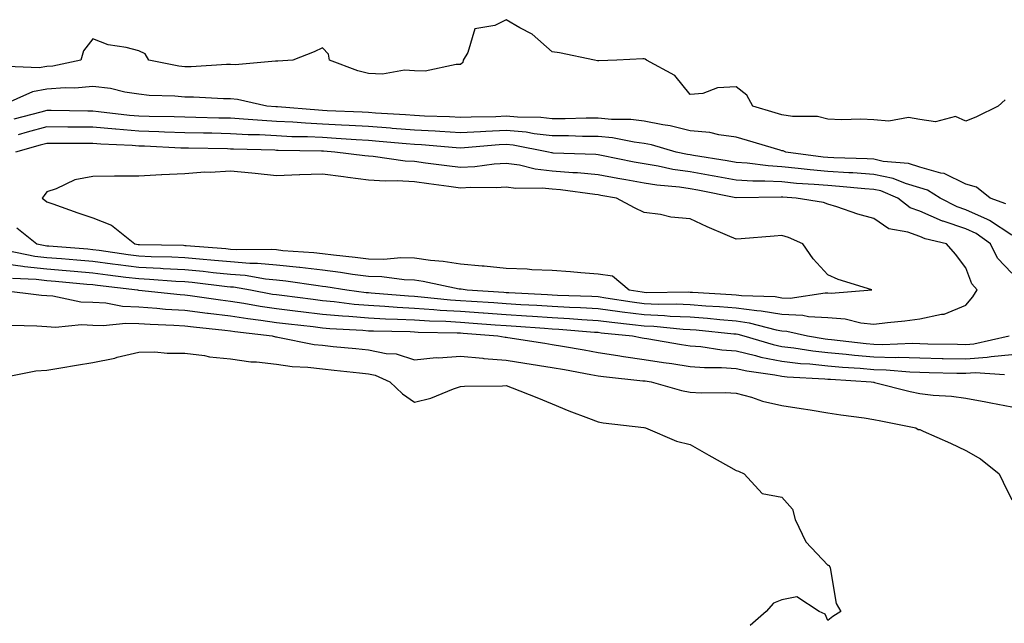
# Model space of a CAD drawing. Units: inches. Extents: x 1002803 to 1005443, y 7337498 to 7340138.
# Drawn here: x 1002972 to 1003186, y 7337629 to 7337761 of the extents above; entities that cross this region are included whole.
import ezdxf

# ---------------------------------------------------------------- set-up
doc = ezdxf.new("R2010")
doc.units = ezdxf.units.IN
doc.header["$MEASUREMENT"] = 0
doc.layers.add('Contour_10027337', color=7, linetype='Continuous', true_color=0x29c3d8)

msp = doc.modelspace()

# ---------------------------------------------------------------- linework, layer by layer
at = {"layer": 'Contour_10027337'}
for points in [[(1003186.65, 7337743.32, 3213), (1003185.1, 7337741.92, 3213), (1003180.41, 7337739.56, 3213), (1003178.05, 7337738.64, 3213), (1003175.79, 7337739.66, 3213), (1003171.48, 7337738.49, 3213), (1003168.05, 7337739.01, 3213), (1003165.55, 7337739.42, 3213), (1003161.31, 7337738.66, 3213), (1003158.05, 7337738.95, 3213), (1003155.21, 7337739.08, 3213), (1003151.03, 7337738.94, 3213), (1003148.05, 7337739.07, 3213), (1003145.76, 7337739.63, 3213), (1003140.34, 7337739.63, 3213), (1003138.05, 7337740.01, 3213), (1003136.58, 7337740.45, 3213), (1003131.72, 7337741.92, 3213), (1003130.43, 7337744.3, 3213), (1003128.05, 7337746.09, 3213), (1003124.05, 7337745.92, 3213), (1003120.81, 7337744.68, 3213), (1003118.05, 7337744.45, 3213), (1003114.71, 7337748.58, 3213), (1003108.56, 7337751.92, 3213), (1003108.26, 7337752.13, 3213), (1003108.05, 7337752.21, 3213), (1003107.79, 7337752.18, 3213), (1003102.09, 7337751.92, 3213), (1003098.19, 7337751.78, 3213), (1003098.05, 7337751.78, 3213), (1003097.9, 7337751.78, 3213), (1003097.25, 7337751.92, 3213), (1003089.63, 7337753.51, 3213), (1003088.05, 7337753.73, 3213), (1003083.69, 7337757.56, 3213), (1003081.01, 7337758.96, 3213), (1003078.05, 7337760.73, 3213), (1003075.58, 7337759.45, 3213), (1003071.22, 7337758.75, 3213), (1003069.69, 7337753.56, 3213), (1003068.68, 7337751.92, 3213), (1003068.57, 7337751.4, 3213), (1003068.05, 7337750.99, 3213), (1003067.13, 7337751.01, 3213), (1003060.42, 7337749.55, 3213), (1003058.05, 7337749.58, 3213), (1003055.89, 7337749.76, 3213), (1003051.14, 7337748.84, 3213), (1003048.05, 7337748.99, 3213), (1003045.75, 7337749.62, 3213), (1003039.57, 7337751.92, 3213), (1003039.34, 7337753.21, 3213), (1003038.05, 7337754.6, 3213), (1003036.2, 7337753.76, 3213), (1003031.59, 7337751.92, 3213), (1003028.3, 7337751.67, 3213), (1003028.05, 7337751.7, 3213), (1003027.84, 7337751.71, 3213), (1003019.04, 7337750.93, 3213), (1003018.05, 7337750.99, 3213), (1003017.12, 7337750.99, 3213), (1003009.47, 7337750.5, 3213), (1003008.05, 7337750.49, 3213), (1003006.76, 7337750.63, 3213), (1003000.22, 7337751.92, 3213), (1002999.44, 7337753.31, 3213), (1002998.05, 7337753.92, 3213), (1002995.31, 7337754.67, 3213), (1002991.37, 7337755.24, 3213), (1002988.05, 7337756.54, 3213), (1002986.05, 7337753.93, 3213), (1002985.47, 7337751.92, 3213), (1002979.32, 7337750.65, 3213), (1002978.05, 7337750.55, 3213), (1002976.4, 7337750.27, 3213), (1002969.42, 7337750.55, 3213)], [(1003186.79, 7337720.66, 3214), (1003183.33, 7337721.92, 3214), (1003180.42, 7337724.29, 3214), (1003178.05, 7337724.93, 3214), (1003173.37, 7337727.24, 3214), (1003172.65, 7337727.32, 3214), (1003168.05, 7337728.67, 3214), (1003165.55, 7337729.42, 3214), (1003160.06, 7337729.9, 3214), (1003158.05, 7337730.34, 3214), (1003156.58, 7337730.44, 3214), (1003149.3, 7337730.67, 3214), (1003148.05, 7337730.74, 3214), (1003146.98, 7337730.84, 3214), (1003138.9, 7337731.92, 3214), (1003138.28, 7337732.16, 3214), (1003138.05, 7337732.2, 3214), (1003137.65, 7337732.32, 3214), (1003130.55, 7337734.42, 3214), (1003128.05, 7337735.18, 3214), (1003124.33, 7337735.64, 3214), (1003122.32, 7337736.19, 3214), (1003118.05, 7337736.56, 3214), (1003113.72, 7337737.6, 3214), (1003112.13, 7337737.84, 3214), (1003108.05, 7337738.68, 3214), (1003105.15, 7337739.01, 3214), (1003100.95, 7337739.02, 3214), (1003098.05, 7337739.29, 3214), (1003095.41, 7337739.29, 3214), (1003090.84, 7337739.12, 3214), (1003088.05, 7337739.12, 3214), (1003085.54, 7337739.41, 3214), (1003080.49, 7337739.48, 3214), (1003078.05, 7337739.71, 3214), (1003075.74, 7337739.61, 3214), (1003070.42, 7337739.55, 3214), (1003068.05, 7337739.42, 3214), (1003065.7, 7337739.57, 3214), (1003060.24, 7337739.73, 3214), (1003058.05, 7337739.85, 3214), (1003056.13, 7337740, 3214), (1003049.58, 7337740.38, 3214), (1003048.05, 7337740.5, 3214), (1003046.7, 7337740.58, 3214), (1003039.06, 7337740.91, 3214), (1003038.05, 7337740.97, 3214), (1003037.14, 7337741.01, 3214), (1003028.24, 7337741.73, 3214), (1003028.05, 7337741.74, 3214), (1003027.88, 7337741.75, 3214), (1003025.91, 7337741.92, 3214), (1003019.52, 7337743.39, 3214), (1003018.05, 7337743.48, 3214), (1003016.49, 7337743.48, 3214), (1003009.98, 7337743.86, 3214), (1003008.05, 7337743.85, 3214), (1003005.89, 7337744.07, 3214), (1003000.34, 7337744.21, 3214), (1002998.05, 7337744.5, 3214), (1002995, 7337744.97, 3214), (1002991.88, 7337745.75, 3214), (1002988.05, 7337746.22, 3214), (1002984.14, 7337745.83, 3214), (1002982.02, 7337745.89, 3214), (1002978.05, 7337745.58, 3214), (1002974.92, 7337745.06, 3214), (1002968.11, 7337741.98, 3214)], [(1003188.05, 7337713.85, 3215), (1003183.19, 7337717.05, 3215), (1003182.77, 7337717.21, 3215), (1003178.05, 7337719.38, 3215), (1003176.15, 7337720.02, 3215), (1003172.45, 7337721.92, 3215), (1003169.74, 7337723.61, 3215), (1003168.05, 7337724.11, 3215), (1003164.92, 7337725.05, 3215), (1003162.28, 7337726.15, 3215), (1003158.05, 7337727.07, 3215), (1003153.5, 7337727.37, 3215), (1003152.57, 7337727.4, 3215), (1003148.05, 7337727.68, 3215), (1003144.16, 7337728.03, 3215), (1003141.59, 7337728.38, 3215), (1003138.05, 7337728.73, 3215), (1003135.02, 7337728.9, 3215), (1003130.46, 7337729.51, 3215), (1003128.05, 7337729.67, 3215), (1003126.15, 7337730.02, 3215), (1003118.81, 7337731.16, 3215), (1003118.05, 7337731.29, 3215), (1003117.5, 7337731.37, 3215), (1003115.01, 7337731.92, 3215), (1003109.63, 7337733.5, 3215), (1003108.05, 7337733.82, 3215), (1003105.9, 7337734.07, 3215), (1003101.17, 7337735.05, 3215), (1003098.05, 7337735.33, 3215), (1003094.64, 7337735.33, 3215), (1003091.57, 7337735.44, 3215), (1003088.05, 7337735.43, 3215), (1003084.09, 7337735.88, 3215), (1003082.35, 7337736.22, 3215), (1003078.05, 7337736.63, 3215), (1003073.56, 7337736.42, 3215), (1003072.44, 7337736.32, 3215), (1003068.05, 7337736.09, 3215), (1003063.61, 7337736.36, 3215), (1003062.58, 7337736.45, 3215), (1003058.05, 7337736.71, 3215), (1003053.22, 7337737.08, 3215), (1003052.86, 7337737.1, 3215), (1003048.05, 7337737.46, 3215), (1003043.84, 7337737.71, 3215), (1003042.19, 7337737.78, 3215), (1003038.05, 7337738.01, 3215), (1003034.32, 7337738.19, 3215), (1003031.56, 7337738.41, 3215), (1003028.05, 7337738.59, 3215), (1003024.9, 7337738.76, 3215), (1003020.86, 7337739.11, 3215), (1003018.05, 7337739.27, 3215), (1003015.46, 7337739.33, 3215), (1003010.5, 7337739.47, 3215), (1003008.05, 7337739.52, 3215), (1003005.73, 7337739.6, 3215), (1003000.32, 7337739.66, 3215), (1002998.05, 7337739.72, 3215), (1002996.02, 7337739.89, 3215), (1002989.27, 7337740.7, 3215), (1002988.05, 7337740.81, 3215), (1002986.95, 7337740.82, 3215), (1002979, 7337740.97, 3215), (1002978.05, 7337740.98, 3215), (1002976.76, 7337740.63, 3215), (1002970.89, 7337739.08, 3215)], [(1003188.05, 7337705.53, 3216), (1003184.97, 7337708.84, 3216), (1003183.41, 7337711.92, 3216), (1003180.3, 7337714.17, 3216), (1003178.05, 7337715.2, 3216), (1003173.12, 7337716.85, 3216), (1003173.01, 7337716.88, 3216), (1003168.05, 7337719.06, 3216), (1003165.95, 7337719.82, 3216), (1003163.27, 7337721.92, 3216), (1003159.58, 7337723.46, 3216), (1003158.05, 7337723.79, 3216), (1003156.05, 7337723.93, 3216), (1003150.59, 7337724.46, 3216), (1003148.05, 7337724.62, 3216), (1003145.08, 7337724.89, 3216), (1003141.23, 7337725.1, 3216), (1003138.05, 7337725.41, 3216), (1003134.35, 7337725.62, 3216), (1003131.71, 7337725.58, 3216), (1003128.05, 7337725.83, 3216), (1003123.28, 7337726.69, 3216), (1003122.89, 7337726.76, 3216), (1003118.05, 7337727.6, 3216), (1003114.28, 7337728.16, 3216), (1003111.12, 7337728.85, 3216), (1003108.05, 7337729.37, 3216), (1003105.88, 7337729.75, 3216), (1003098.78, 7337731.19, 3216), (1003098.05, 7337731.32, 3216), (1003097.5, 7337731.37, 3216), (1003088.26, 7337731.71, 3216), (1003088.05, 7337731.72, 3216), (1003087.87, 7337731.74, 3216), (1003087.2, 7337731.92, 3216), (1003079.53, 7337733.4, 3216), (1003078.05, 7337733.55, 3216), (1003076.5, 7337733.47, 3216), (1003068.94, 7337732.81, 3216), (1003068.05, 7337732.76, 3216), (1003067.15, 7337732.82, 3216), (1003059.61, 7337733.48, 3216), (1003058.05, 7337733.57, 3216), (1003056.26, 7337733.71, 3216), (1003050.37, 7337734.25, 3216), (1003048.05, 7337734.42, 3216), (1003045.39, 7337734.58, 3216), (1003041.02, 7337734.89, 3216), (1003038.05, 7337735.06, 3216), (1003034.75, 7337735.22, 3216), (1003031.4, 7337735.27, 3216), (1003028.05, 7337735.44, 3216), (1003024.33, 7337735.64, 3216), (1003021.84, 7337735.7, 3216), (1003018.05, 7337735.92, 3216), (1003013.96, 7337736.02, 3216), (1003012.18, 7337736.05, 3216), (1003008.05, 7337736.14, 3216), (1003003.69, 7337736.28, 3216), (1003002.46, 7337736.33, 3216), (1002998.05, 7337736.46, 3216), (1002993.1, 7337736.87, 3216), (1002993, 7337736.88, 3216), (1002988.05, 7337737.31, 3216), (1002983.47, 7337737.34, 3216), (1002982.61, 7337737.36, 3216), (1002978.05, 7337737.39, 3216), (1002973.74, 7337736.23, 3216), (1002971.82, 7337735.69, 3216)], [(1002971.55, 7337715.41, 3217), (1002975.84, 7337711.92, 3217), (1002977.69, 7337711.56, 3217), (1002978.05, 7337711.51, 3217), (1002978.49, 7337711.48, 3217), (1002986.96, 7337710.83, 3217), (1002988.05, 7337710.73, 3217), (1002989.42, 7337710.55, 3217), (1002995.75, 7337709.62, 3217), (1002998.05, 7337709.32, 3217), (1003000.77, 7337709.2, 3217), (1003005.26, 7337709.13, 3217), (1003008.05, 7337709, 3217), (1003011.28, 7337708.68, 3217), (1003014.55, 7337708.43, 3217), (1003018.05, 7337708.08, 3217), (1003022.21, 7337707.76, 3217), (1003023.9, 7337707.77, 3217), (1003028.05, 7337707.39, 3217), (1003033.01, 7337706.88, 3217), (1003033.11, 7337706.86, 3217), (1003038.05, 7337706.31, 3217), (1003041.94, 7337705.8, 3217), (1003044.6, 7337705.37, 3217), (1003048.05, 7337704.89, 3217), (1003050.97, 7337704.84, 3217), (1003055.79, 7337704.18, 3217), (1003058.05, 7337704.13, 3217), (1003059.99, 7337703.86, 3217), (1003067.8, 7337702.17, 3217), (1003068.05, 7337702.13, 3217), (1003068.25, 7337702.12, 3217), (1003069.53, 7337701.92, 3217), (1003077.54, 7337701.42, 3217), (1003078.05, 7337701.38, 3217), (1003078.63, 7337701.34, 3217), (1003087.02, 7337700.9, 3217), (1003088.05, 7337700.83, 3217), (1003089.2, 7337700.77, 3217), (1003096.66, 7337700.54, 3217), (1003098.05, 7337700.46, 3217), (1003099.74, 7337700.23, 3217), (1003105.44, 7337699.31, 3217), (1003108.05, 7337698.98, 3217), (1003111.12, 7337698.85, 3217), (1003115.01, 7337698.89, 3217), (1003118.05, 7337698.75, 3217), (1003121.49, 7337698.48, 3217), (1003124.45, 7337698.32, 3217), (1003128.05, 7337698.02, 3217), (1003132.55, 7337697.41, 3217), (1003133.52, 7337697.38, 3217), (1003138.05, 7337696.61, 3217), (1003142.58, 7337696.45, 3217), (1003143.8, 7337696.17, 3217), (1003148.05, 7337695.95, 3217), (1003151.79, 7337695.66, 3217), (1003155.19, 7337694.78, 3217), (1003158.05, 7337694.47, 3217), (1003160.98, 7337694.84, 3217), (1003164.76, 7337695.21, 3217), (1003168.05, 7337695.66, 3217), (1003172.78, 7337696.65, 3217), (1003173.36, 7337696.61, 3217), (1003178.05, 7337698.61, 3217), (1003179.56, 7337700.41, 3217), (1003180.51, 7337701.92, 3217), (1003179.34, 7337703.21, 3217), (1003178.05, 7337706.74, 3217), (1003175.81, 7337709.68, 3217), (1003173.86, 7337711.92, 3217), (1003169.19, 7337713.06, 3217), (1003168.05, 7337713.56, 3217), (1003165.46, 7337714.5, 3217), (1003161.33, 7337715.2, 3217), (1003158.05, 7337717.46, 3217), (1003154.54, 7337718.41, 3217), (1003150, 7337719.97, 3217), (1003148.05, 7337720.56, 3217), (1003147.05, 7337720.93, 3217), (1003141.17, 7337721.92, 3217), (1003138.21, 7337722.08, 3217), (1003138.05, 7337722.1, 3217), (1003137.86, 7337722.11, 3217), (1003128.11, 7337721.97, 3217), (1003128.05, 7337721.98, 3217), (1003127.98, 7337721.99, 3217), (1003119.75, 7337723.62, 3217), (1003118.05, 7337723.91, 3217), (1003115.72, 7337724.25, 3217), (1003110.83, 7337724.7, 3217), (1003108.05, 7337725.16, 3217), (1003104.1, 7337725.87, 3217), (1003102.29, 7337726.16, 3217), (1003098.05, 7337726.95, 3217), (1003093.51, 7337727.38, 3217), (1003092.56, 7337727.41, 3217), (1003088.05, 7337727.79, 3217), (1003084.31, 7337728.18, 3217), (1003080.91, 7337729.06, 3217), (1003078.05, 7337729.46, 3217), (1003075.42, 7337729.29, 3217), (1003071.23, 7337728.74, 3217), (1003068.05, 7337728.56, 3217), (1003065.09, 7337728.96, 3217), (1003060.45, 7337729.52, 3217), (1003058.05, 7337729.84, 3217), (1003056.07, 7337729.94, 3217), (1003049.04, 7337730.93, 3217), (1003048.05, 7337731, 3217), (1003047.24, 7337731.1, 3217), (1003040.71, 7337731.92, 3217), (1003038.23, 7337732.1, 3217), (1003038.05, 7337732.11, 3217), (1003037.85, 7337732.12, 3217), (1003028.4, 7337732.27, 3217), (1003028.05, 7337732.29, 3217), (1003027.66, 7337732.31, 3217), (1003018.67, 7337732.54, 3217), (1003018.05, 7337732.58, 3217), (1003017.38, 7337732.59, 3217), (1003008.87, 7337732.74, 3217), (1003008.05, 7337732.76, 3217), (1003007.18, 7337732.79, 3217), (1002999.3, 7337733.17, 3217), (1002998.05, 7337733.2, 3217), (1002996.65, 7337733.32, 3217), (1002989.79, 7337733.66, 3217), (1002988.05, 7337733.81, 3217), (1002986.15, 7337733.82, 3217), (1002979.92, 7337733.8, 3217), (1002978.05, 7337733.8, 3217), (1002976.57, 7337733.4, 3217), (1002971.25, 7337731.92, 3217)], [(1002969.51, 7337710.47, 3216), (1002975.43, 7337709.3, 3216), (1002978.05, 7337709, 3216), (1002981.23, 7337708.74, 3216), (1002984.6, 7337708.48, 3216), (1002988.05, 7337708.18, 3216), (1002992.37, 7337707.6, 3216), (1002993.56, 7337707.43, 3216), (1002998.05, 7337706.84, 3216), (1003002.77, 7337706.63, 3216), (1003003.38, 7337706.59, 3216), (1003008.05, 7337706.37, 3216), (1003012.11, 7337705.98, 3216), (1003014.24, 7337705.72, 3216), (1003018.05, 7337705.34, 3216), (1003021.23, 7337705.1, 3216), (1003025.64, 7337704.33, 3216), (1003028.05, 7337704.11, 3216), (1003030.03, 7337703.9, 3216), (1003037.1, 7337702.86, 3216), (1003038.05, 7337702.76, 3216), (1003038.79, 7337702.66, 3216), (1003043.36, 7337701.92, 3216), (1003047.52, 7337701.39, 3216), (1003048.05, 7337701.34, 3216), (1003048.66, 7337701.31, 3216), (1003056.73, 7337700.61, 3216), (1003058.05, 7337700.54, 3216), (1003059.52, 7337700.45, 3216), (1003065.9, 7337699.78, 3216), (1003068.05, 7337699.64, 3216), (1003070.49, 7337699.47, 3216), (1003075.31, 7337699.18, 3216), (1003078.05, 7337698.98, 3216), (1003081.18, 7337698.78, 3216), (1003084.72, 7337698.59, 3216), (1003088.05, 7337698.38, 3216), (1003091.8, 7337698.17, 3216), (1003094.22, 7337698.09, 3216), (1003098.05, 7337697.87, 3216), (1003102.74, 7337697.24, 3216), (1003103.27, 7337697.15, 3216), (1003108.05, 7337696.54, 3216), (1003112.49, 7337696.36, 3216), (1003113.73, 7337696.24, 3216), (1003118.05, 7337696.04, 3216), (1003121.87, 7337695.74, 3216), (1003124.51, 7337695.46, 3216), (1003128.05, 7337695.17, 3216), (1003130.92, 7337694.79, 3216), (1003136.75, 7337693.22, 3216), (1003138.05, 7337693, 3216), (1003139.09, 7337692.96, 3216), (1003143.57, 7337691.92, 3216), (1003147.42, 7337691.28, 3216), (1003148.05, 7337691.22, 3216), (1003148.83, 7337691.14, 3216), (1003156.39, 7337690.26, 3216), (1003158.05, 7337690.11, 3216), (1003159.91, 7337690.06, 3216), (1003166.43, 7337690.3, 3216), (1003168.05, 7337690.25, 3216), (1003169.76, 7337690.22, 3216), (1003176.22, 7337690.1, 3216), (1003178.05, 7337690.06, 3216), (1003179.79, 7337690.18, 3216), (1003187.47, 7337691.92, 3216)], [(1002968.05, 7337707.74, 3215), (1002972.86, 7337707.1, 3215), (1002973.18, 7337707.04, 3215), (1002978.05, 7337706.49, 3215), (1002982.27, 7337706.14, 3215), (1002983.99, 7337705.98, 3215), (1002988.05, 7337705.64, 3215), (1002991.32, 7337705.2, 3215), (1002995.24, 7337704.73, 3215), (1002998.05, 7337704.37, 3215), (1003000.39, 7337704.26, 3215), (1003006.14, 7337703.83, 3215), (1003008.05, 7337703.75, 3215), (1003009.71, 7337703.59, 3215), (1003017.28, 7337702.69, 3215), (1003018.05, 7337702.61, 3215), (1003018.69, 7337702.56, 3215), (1003022.35, 7337701.92, 3215), (1003027.16, 7337701.03, 3215), (1003028.05, 7337700.9, 3215), (1003029.2, 7337700.77, 3215), (1003036.02, 7337699.89, 3215), (1003038.05, 7337699.64, 3215), (1003040.56, 7337699.41, 3215), (1003044.97, 7337698.85, 3215), (1003048.05, 7337698.58, 3215), (1003051.59, 7337698.39, 3215), (1003054.28, 7337698.15, 3215), (1003058.05, 7337697.96, 3215), (1003062.28, 7337697.69, 3215), (1003063.67, 7337697.54, 3215), (1003068.05, 7337697.28, 3215), (1003073.04, 7337696.93, 3215), (1003073.06, 7337696.93, 3215), (1003078.05, 7337696.58, 3215), (1003082.43, 7337696.3, 3215), (1003083.76, 7337696.2, 3215), (1003088.05, 7337695.92, 3215), (1003091.84, 7337695.71, 3215), (1003094.49, 7337695.49, 3215), (1003098.05, 7337695.28, 3215), (1003101.01, 7337694.88, 3215), (1003105.54, 7337694.42, 3215), (1003108.05, 7337694.11, 3215), (1003110.15, 7337694.02, 3215), (1003116.57, 7337693.4, 3215), (1003118.05, 7337693.33, 3215), (1003119.36, 7337693.23, 3215), (1003127.6, 7337692.36, 3215), (1003128.05, 7337692.33, 3215), (1003128.41, 7337692.28, 3215), (1003129.75, 7337691.92, 3215), (1003136.16, 7337690.03, 3215), (1003138.05, 7337689.64, 3215), (1003140.62, 7337689.35, 3215), (1003144.79, 7337688.66, 3215), (1003148.05, 7337688.32, 3215), (1003152.01, 7337687.95, 3215), (1003153.86, 7337687.74, 3215), (1003158.05, 7337687.37, 3215), (1003162.73, 7337687.24, 3215), (1003163.4, 7337687.27, 3215), (1003168.05, 7337687.13, 3215), (1003172.94, 7337687.03, 3215), (1003173.16, 7337687.03, 3215), (1003178.05, 7337686.93, 3215), (1003182.73, 7337687.25, 3215), (1003183.57, 7337687.44, 3215), (1003188.05, 7337687.85, 3215)], [(1002970.61, 7337704.48, 3214), (1002975.74, 7337704.24, 3214), (1002978.05, 7337703.98, 3214), (1002979.94, 7337703.81, 3214), (1002986.77, 7337703.2, 3214), (1002988.05, 7337703.09, 3214), (1002989.09, 7337702.95, 3214), (1002997.81, 7337701.92, 3214), (1002998.01, 7337701.88, 3214), (1002998.05, 7337701.88, 3214), (1002998.1, 7337701.88, 3214), (1003007.08, 7337700.95, 3214), (1003008.05, 7337700.88, 3214), (1003009.24, 7337700.73, 3214), (1003015.88, 7337699.76, 3214), (1003018.05, 7337699.49, 3214), (1003020.92, 7337699.05, 3214), (1003024.51, 7337698.38, 3214), (1003028.05, 7337697.87, 3214), (1003032.65, 7337697.32, 3214), (1003033.36, 7337697.23, 3214), (1003038.05, 7337696.67, 3214), (1003042.4, 7337696.26, 3214), (1003043.78, 7337696.19, 3214), (1003048.05, 7337695.81, 3214), (1003051.74, 7337695.62, 3214), (1003054.4, 7337695.57, 3214), (1003058.05, 7337695.39, 3214), (1003061.3, 7337695.18, 3214), (1003064.87, 7337695.1, 3214), (1003068.05, 7337694.91, 3214), (1003070.84, 7337694.72, 3214), (1003075.62, 7337694.35, 3214), (1003078.05, 7337694.18, 3214), (1003080.18, 7337694.04, 3214), (1003086.39, 7337693.58, 3214), (1003088.05, 7337693.47, 3214), (1003089.51, 7337693.39, 3214), (1003097.23, 7337692.74, 3214), (1003098.05, 7337692.69, 3214), (1003098.72, 7337692.6, 3214), (1003105.53, 7337691.92, 3214), (1003107.64, 7337691.51, 3214), (1003108.05, 7337691.45, 3214), (1003108.61, 7337691.36, 3214), (1003116.18, 7337690.05, 3214), (1003118.05, 7337689.77, 3214), (1003120.39, 7337689.58, 3214), (1003124.99, 7337688.86, 3214), (1003128.05, 7337688.65, 3214), (1003132.32, 7337687.65, 3214), (1003133.45, 7337687.32, 3214), (1003138.05, 7337686.4, 3214), (1003142.06, 7337685.93, 3214), (1003144.14, 7337685.83, 3214), (1003148.05, 7337685.42, 3214), (1003151.25, 7337685.13, 3214), (1003155.08, 7337684.88, 3214), (1003158.05, 7337684.63, 3214), (1003160.69, 7337684.56, 3214), (1003165.9, 7337684.07, 3214), (1003168.05, 7337684.01, 3214), (1003170.09, 7337683.97, 3214), (1003176.14, 7337683.83, 3214), (1003178.05, 7337683.8, 3214), (1003180.06, 7337683.93, 3214), (1003186.49, 7337683.48, 3214)], [(1002968.12, 7337701.85, 3213), (1002976.9, 7337700.77, 3213), (1002978.05, 7337700.68, 3213), (1002979.37, 7337700.6, 3213), (1002985.48, 7337699.35, 3213), (1002988.05, 7337699.23, 3213), (1002990.88, 7337699.09, 3213), (1002994.51, 7337698.38, 3213), (1002998.05, 7337698.24, 3213), (1003002.01, 7337697.96, 3213), (1003003.9, 7337697.76, 3213), (1003008.05, 7337697.49, 3213), (1003012.99, 7337696.86, 3213), (1003013.13, 7337696.85, 3213), (1003018.05, 7337696.25, 3213), (1003021.79, 7337695.67, 3213), (1003024.63, 7337695.34, 3213), (1003028.05, 7337694.84, 3213), (1003030.66, 7337694.53, 3213), (1003036.04, 7337693.94, 3213), (1003038.05, 7337693.7, 3213), (1003039.67, 7337693.54, 3213), (1003046.82, 7337693.16, 3213), (1003048.05, 7337693.05, 3213), (1003049.11, 7337692.99, 3213), (1003057.11, 7337692.86, 3213), (1003058.05, 7337692.81, 3213), (1003058.89, 7337692.76, 3213), (1003067.39, 7337692.58, 3213), (1003068.05, 7337692.55, 3213), (1003068.64, 7337692.51, 3213), (1003076.24, 7337691.92, 3213), (1003077.78, 7337691.65, 3213), (1003078.05, 7337691.63, 3213), (1003078.39, 7337691.57, 3213), (1003086.45, 7337690.32, 3213), (1003088.05, 7337690.07, 3213), (1003090.3, 7337689.67, 3213), (1003095, 7337688.88, 3213), (1003098.05, 7337688.33, 3213), (1003102.3, 7337687.67, 3213), (1003103.56, 7337687.43, 3213), (1003108.05, 7337686.79, 3213), (1003112.26, 7337686.13, 3213), (1003114.1, 7337685.87, 3213), (1003118.05, 7337685.26, 3213), (1003121.15, 7337685.02, 3213), (1003124.92, 7337685.05, 3213), (1003128.05, 7337684.84, 3213), (1003130.41, 7337684.28, 3213), (1003136.51, 7337683.46, 3213), (1003138.05, 7337683.16, 3213), (1003139.15, 7337683.03, 3213), (1003147.38, 7337682.59, 3213), (1003148.05, 7337682.53, 3213), (1003148.61, 7337682.48, 3213), (1003157.46, 7337681.92, 3213), (1003157.96, 7337681.83, 3213), (1003158.05, 7337681.82, 3213), (1003158.19, 7337681.78, 3213), (1003165.97, 7337679.84, 3213), (1003168.05, 7337679.39, 3213), (1003170.93, 7337679.04, 3213), (1003174.94, 7337678.81, 3213), (1003178.05, 7337678.38, 3213), (1003182.43, 7337677.54, 3213), (1003183.48, 7337677.35, 3213), (1003188.05, 7337676.44, 3213)], [(1002970.39, 7337694.26, 3212), (1002975.88, 7337694.09, 3212), (1002978.05, 7337693.93, 3212), (1002979.94, 7337693.81, 3212), (1002985.59, 7337694.38, 3212), (1002988.05, 7337694.26, 3212), (1002990.29, 7337694.15, 3212), (1002995.26, 7337694.71, 3212), (1002998.05, 7337694.61, 3212), (1003000.56, 7337694.43, 3212), (1003005.72, 7337694.25, 3212), (1003008.05, 7337694.09, 3212), (1003009.97, 7337693.85, 3212), (1003016.82, 7337693.15, 3212), (1003018.05, 7337693, 3212), (1003018.99, 7337692.85, 3212), (1003027.07, 7337691.92, 3212), (1003027.85, 7337691.73, 3212), (1003028.05, 7337691.71, 3212), (1003028.29, 7337691.67, 3212), (1003036.2, 7337690.07, 3212), (1003038.05, 7337689.86, 3212), (1003040.34, 7337689.63, 3212), (1003045.28, 7337689.14, 3212), (1003048.05, 7337688.86, 3212), (1003051.91, 7337688.06, 3212), (1003054.1, 7337687.98, 3212), (1003058.05, 7337686.72, 3212), (1003062.79, 7337687.18, 3212), (1003063.28, 7337687.15, 3212), (1003068.05, 7337687.5, 3212), (1003072.92, 7337687.04, 3212), (1003073.14, 7337687.01, 3212), (1003078.05, 7337686.62, 3212), (1003082.11, 7337685.98, 3212), (1003088.05, 7337685.05, 3212), (1003090.71, 7337684.58, 3212), (1003096.47, 7337683.51, 3212), (1003098.05, 7337683.22, 3212), (1003099.17, 7337683.05, 3212), (1003107.8, 7337682.17, 3212), (1003108.05, 7337682.13, 3212), (1003108.24, 7337682.11, 3212), (1003109.57, 7337681.92, 3212), (1003116.15, 7337680.02, 3212), (1003118.05, 7337679.67, 3212), (1003120.45, 7337679.52, 3212), (1003125.76, 7337679.63, 3212), (1003128.05, 7337679.45, 3212), (1003131.42, 7337678.55, 3212), (1003133.82, 7337677.69, 3212), (1003138.05, 7337676.79, 3212), (1003142.26, 7337676.13, 3212), (1003144.16, 7337675.8, 3212), (1003148.05, 7337675.18, 3212), (1003150.85, 7337674.73, 3212), (1003155.9, 7337674.07, 3212), (1003158.05, 7337673.74, 3212), (1003159.53, 7337673.4, 3212), (1003167.15, 7337671.92, 3212), (1003167.7, 7337671.56, 3212), (1003168.05, 7337671.52, 3212), (1003168.77, 7337671.19, 3212), (1003174.69, 7337668.56, 3212), (1003178.05, 7337666.99, 3212), (1003181.28, 7337665.15, 3212), (1003185.34, 7337661.92, 3212), (1003186.21, 7337660.08, 3212), (1003188.05, 7337656.27, 3212)], [(1002969.11, 7337682.98, 3211), (1002975.66, 7337684.31, 3211), (1002978.05, 7337684.46, 3211), (1002981.12, 7337684.99, 3211), (1002984.47, 7337685.51, 3211), (1002988.05, 7337686.13, 3211), (1002992.87, 7337687.09, 3211), (1002993.39, 7337687.26, 3211), (1002998.05, 7337688.4, 3211), (1003001.53, 7337688.44, 3211), (1003004.24, 7337688.12, 3211), (1003008.05, 7337688.14, 3211), (1003012.34, 7337687.64, 3211), (1003013.46, 7337687.33, 3211), (1003018.05, 7337686.95, 3211), (1003022.42, 7337686.29, 3211), (1003023.71, 7337686.26, 3211), (1003028.05, 7337685.74, 3211), (1003031.41, 7337685.28, 3211), (1003034.86, 7337685.11, 3211), (1003038.05, 7337684.74, 3211), (1003040.61, 7337684.48, 3211), (1003046.08, 7337683.89, 3211), (1003048.05, 7337683.69, 3211), (1003049.51, 7337683.39, 3211), (1003052.69, 7337681.92, 3211), (1003055.43, 7337679.3, 3211), (1003058.05, 7337677.49, 3211), (1003061.6, 7337678.37, 3211), (1003066.54, 7337680.41, 3211), (1003068.05, 7337680.89, 3211), (1003068.98, 7337680.99, 3211), (1003077.2, 7337681.07, 3211), (1003078.05, 7337681.15, 3211), (1003079.35, 7337680.63, 3211), (1003084.66, 7337678.53, 3211), (1003088.05, 7337677.11, 3211), (1003091.69, 7337675.57, 3211), (1003095.95, 7337674.02, 3211), (1003098.05, 7337673.2, 3211), (1003099.13, 7337673, 3211), (1003108.01, 7337671.96, 3211), (1003108.08, 7337671.95, 3211), (1003108.32, 7337671.92, 3211), (1003115.1, 7337668.97, 3211), (1003118.05, 7337668.26, 3211), (1003122.11, 7337665.98, 3211), (1003126.38, 7337663.59, 3211), (1003128.05, 7337662.65, 3211), (1003128.57, 7337662.44, 3211), (1003129.81, 7337661.92, 3211), (1003133.72, 7337657.59, 3211), (1003138.05, 7337656.85, 3211), (1003140.36, 7337654.23, 3211), (1003140.9, 7337651.92, 3211), (1003143.22, 7337647.09, 3211), (1003148.05, 7337642.02, 3211), (1003148.16, 7337642.02, 3211), (1003148.35, 7337641.92, 3211), (1003148.51, 7337641.46, 3211), (1003149.85, 7337633.71, 3211), (1003150.87, 7337631.92, 3211), (1003149.12, 7337630.85, 3211), (1003148.05, 7337630, 3211), (1003147.46, 7337631.33, 3211), (1003146.17, 7337631.92, 3211), (1003141.29, 7337635.16, 3211), (1003138.05, 7337634.49, 3211), (1003136.22, 7337633.74, 3211), (1003134.58, 7337631.92, 3211), (1003131.11, 7337628.86, 3211)]]:
    msp.add_polyline3d(points, dxfattribs=at)
msp.add_polyline3d([(1003148.05, 7337701.27, 3218), (1003148.75, 7337701.22, 3218), (1003157.57, 7337701.92, 3218), (1003150.29, 7337704.16, 3218), (1003148.05, 7337705.17, 3218), (1003144.81, 7337708.67, 3218), (1003142.59, 7337711.92, 3218), (1003139.49, 7337713.36, 3218), (1003138.05, 7337713.75, 3218), (1003136.32, 7337713.65, 3218), (1003129.16, 7337713.03, 3218), (1003128.05, 7337712.96, 3218), (1003126.18, 7337713.79, 3218), (1003121.77, 7337715.64, 3218), (1003118.05, 7337717.4, 3218), (1003113.88, 7337717.75, 3218), (1003111.62, 7337718.35, 3218), (1003108.05, 7337718.76, 3218), (1003105.92, 7337719.79, 3218), (1003102.04, 7337721.92, 3218), (1003098.61, 7337722.48, 3218), (1003098.05, 7337722.58, 3218), (1003097.32, 7337722.65, 3218), (1003089.84, 7337723.7, 3218), (1003088.05, 7337723.85, 3218), (1003085.89, 7337724.08, 3218), (1003080.1, 7337723.97, 3218), (1003078.05, 7337724.25, 3218), (1003075.85, 7337724.12, 3218), (1003070.32, 7337724.19, 3218), (1003068.05, 7337724.06, 3218), (1003065.57, 7337724.4, 3218), (1003061.17, 7337725.04, 3218), (1003058.05, 7337725.44, 3218), (1003054.33, 7337725.64, 3218), (1003051.69, 7337725.56, 3218), (1003048.05, 7337725.78, 3218), (1003043.58, 7337726.39, 3218), (1003042.65, 7337726.52, 3218), (1003038.05, 7337727.13, 3218), (1003033.08, 7337726.95, 3218), (1003033.02, 7337726.95, 3218), (1003028.05, 7337726.74, 3218), (1003023.4, 7337727.28, 3218), (1003022.66, 7337727.31, 3218), (1003018.05, 7337727.78, 3218), (1003013.63, 7337727.49, 3218), (1003012.44, 7337727.53, 3218), (1003008.05, 7337727.18, 3218), (1003003.11, 7337726.98, 3218), (1003002.98, 7337726.99, 3218), (1002998.05, 7337726.71, 3218), (1002993.26, 7337726.71, 3218), (1002992.77, 7337726.64, 3218), (1002988.05, 7337726.63, 3218), (1002984.12, 7337725.85, 3218), (1002980.07, 7337723.94, 3218), (1002978.05, 7337723.3, 3218), (1002977.47, 7337722.5, 3218), (1002977.05, 7337721.92, 3218), (1002977.59, 7337721.47, 3218), (1002978.05, 7337721.09, 3218), (1002979.32, 7337720.65, 3218), (1002984.81, 7337718.68, 3218), (1002988.05, 7337717.58, 3218), (1002992.12, 7337715.99, 3218), (1002997.17, 7337711.92, 3218), (1002997.93, 7337711.81, 3218), (1002998.05, 7337711.79, 3218), (1002998.19, 7337711.79, 3218), (1003007.77, 7337711.63, 3218), (1003008.05, 7337711.62, 3218), (1003008.38, 7337711.59, 3218), (1003017.04, 7337710.91, 3218), (1003018.05, 7337710.81, 3218), (1003019.25, 7337710.72, 3218), (1003026.92, 7337710.78, 3218), (1003028.05, 7337710.68, 3218), (1003029.44, 7337710.53, 3218), (1003036.19, 7337710.07, 3218), (1003038.05, 7337709.86, 3218), (1003040.41, 7337709.55, 3218), (1003045.18, 7337709.05, 3218), (1003048.05, 7337708.65, 3218), (1003051.38, 7337708.59, 3218), (1003055.08, 7337708.95, 3218), (1003058.05, 7337708.88, 3218), (1003061.57, 7337708.4, 3218), (1003064.33, 7337708.19, 3218), (1003068.05, 7337707.61, 3218), (1003072.82, 7337707.15, 3218), (1003073.26, 7337707.13, 3218), (1003078.05, 7337706.62, 3218), (1003082.62, 7337706.49, 3218), (1003083.63, 7337706.34, 3218), (1003088.05, 7337706.19, 3218), (1003092.03, 7337705.9, 3218), (1003094.29, 7337705.68, 3218), (1003098.05, 7337705.4, 3218), (1003101.14, 7337705.01, 3218), (1003104.8, 7337701.92, 3218), (1003107.6, 7337701.47, 3218), (1003108.05, 7337701.41, 3218), (1003108.58, 7337701.39, 3218), (1003117.6, 7337701.48, 3218), (1003118.05, 7337701.46, 3218), (1003118.56, 7337701.42, 3218), (1003127.07, 7337700.94, 3218), (1003128.05, 7337700.86, 3218), (1003129.27, 7337700.7, 3218), (1003136.6, 7337700.47, 3218), (1003138.05, 7337700.23, 3218), (1003139.81, 7337700.16, 3218), (1003147.43, 7337701.3, 3218)], close=True, dxfattribs=at)

doc.saveas('drawing.dxf')
